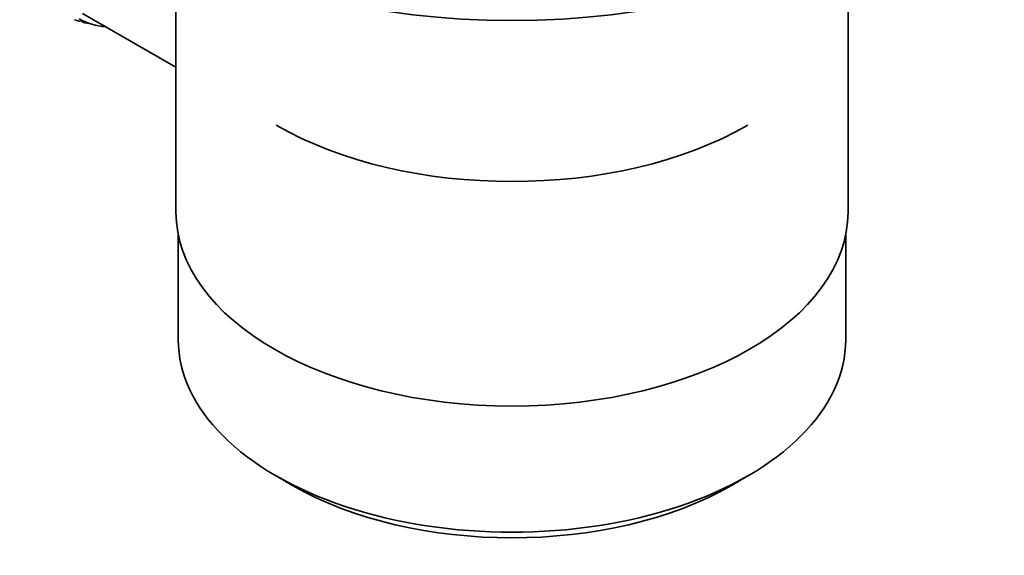
# Model space of a CAD drawing. Units: millimetres. Extents: x 0 to 1599, y 0 to 2064.
# Drawn here: x 1477 to 1540, y 186 to 221 of the extents above; entities that cross this region are included whole.
import ezdxf

# ---------------------------------------------------------------- set-up
doc = ezdxf.new("R2010")
doc.units = ezdxf.units.MM
doc.layers.add('DV6_Défaut', color=7, linetype='Continuous')
doc.layers.add('Défaut', color=7, linetype='Continuous')

# ---------------------------------------------------------------- blocks, each defined once
blk = doc.blocks.new('SE5')
at = {"layer": 'DV6_Défaut', "color": 7, "linetype": 'Continuous', "lineweight": 35}
for p, q in [((1487.118, 225.583), (1487.118, 208.42)), ((1530.118, 208.42), (1530.118, 225.583)), ((1481.131, 221.15), (1482.687, 220.252)), ((1480.938, 220.636), (1481.06, 220.733)), ((1481.203, 220.566), (1480.999, 220.684)), ((1481.191, 220.667), (1481.203, 220.566)), ((1481.539, 220.504), (1481.553, 220.517)), ((1482.687, 220.252), (1487.118, 217.694)), ((1487.268, 206.956), (1487.268, 200.255)), ((1529.968, 200.255), (1529.968, 206.956)), ((1493.521, 191.539), (1494.582, 190.926)), ((1522.654, 190.926), (1523.715, 191.539))]:
    blk.add_line(p, q, dxfattribs=at)
for centre, major_axis, start_param, end_param in [((1508.618, 238.875), (31.5, 0), 3.141593, 6.283185), ((1485.849, 230.955), (-5.75, -9.959), 0.087469, 0.13693), ((1486.556, 230.547), (-5.625, -9.743), 0, 0.267463), ((1485.849, 230.955), (-5.75, -9.959), 0.177229, 0.22669), ((1508.618, 222.708), (-21.35, 0), 0.785398, 2.356194), ((1508.618, 208.42), (21.5, 0), 3.141593, 6.283185), ((1508.618, 200.255), (-21.35, 0), 0, 3.141593), ((1508.618, 199.03), (19.85, 0), 3.926991, 5.497787)]:
    blk.add_ellipse(centre, major_axis=major_axis, ratio=0.57735, start_param=start_param, end_param=end_param, dxfattribs=at)

msp = doc.modelspace()

# ---------------------------------------------------------------- block references
at = {"layer": 'Défaut'}
msp.add_blockref('SE5', (0, 0), dxfattribs=at)

doc.saveas('drawing.dxf')
